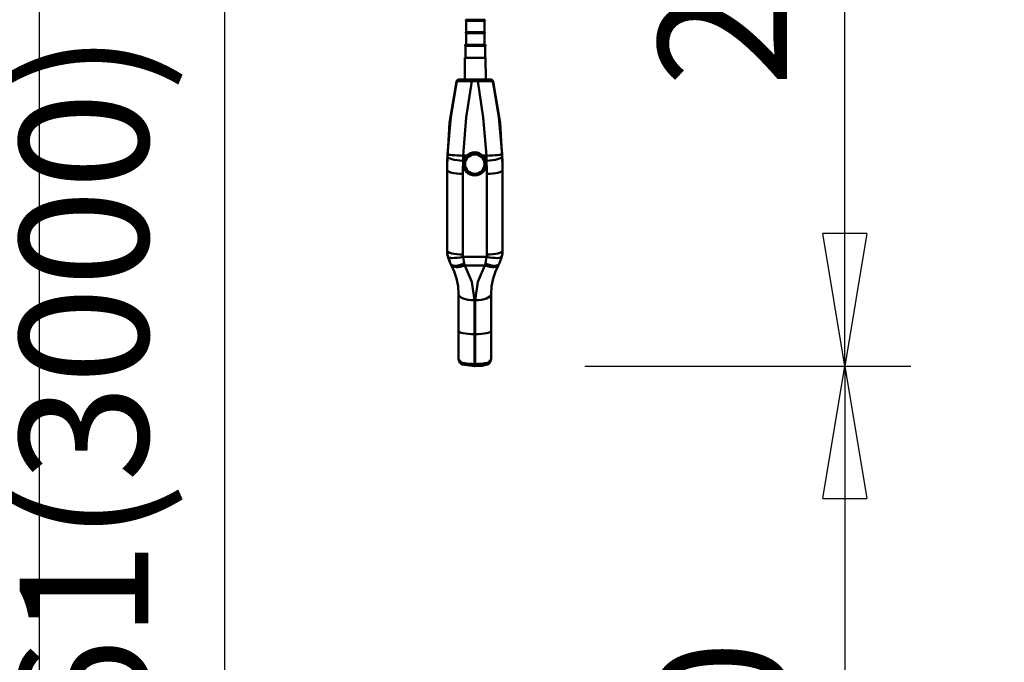
# Model space of a CAD drawing. Units: millimetres. Extents: x 59 to 11996, y 24 to 8424.
# Drawn here: x 2790 to 3326, y 1512 to 1861 of the extents above; entities that cross this region are included whole.
import ezdxf

# ---------------------------------------------------------------- set-up
doc = ezdxf.new("R2010")
doc.units = ezdxf.units.MM
doc.header["$MEASUREMENT"] = 0
doc.layers.add('(1) Shape lines', color=7, linetype='Continuous', lineweight=35)
doc.layers.add('(6) Dimensions', color=7, linetype='Continuous', lineweight=35)
doc.styles.add('Arial', font='ARIAL.TTF')
doc.dimstyles.new('Vertex Style', dxfattribs={"dimscale": 20, "dimtxt": 0.18, "dimasz": 3.6, "dimexe": 1.8, "dimexo": 0.0625, "dimgap": 1.7, "dimtad": 1, "dimdec": 1, "dimdsep": 46, "dimtxsty": 'Arial', "dimblk1": 'CLOSED', "dimblk2": 'CLOSED', "dimsah": 1, "dimcen": 0.09, "dimdle": 1.8, "dimclrd": 9, "dimclre": 9, "dimadec": 1, "dimazin": 2, "dimtfac": 0.65, "dimtdec": 4, "dimtmove": 0, "dimatfit": 3, "dimfxl": 0, "dimtolj": 1, "dimtzin": 0, "dimlwd": 25, "dimlwe": 25, "dimarcsym": 0})

# ---------------------------------------------------------------- blocks, each defined once
blk = doc.blocks.new('_Closed')
at = {"color": 0, "linetype": 'ByBlock', "lineweight": -2}
for p, q in [((-1, 0.166667), (0, 0)), ((-1, 0.166667), (-1, -0.166667)), ((0, 0), (-1, -0.166667)), ((0, 0), (-1, 0))]:
    blk.add_line(p, q, dxfattribs=at)
blk = doc.blocks.new('*D2276')
at = {"layer": '(6) Dimensions', "color": 9, "lineweight": 25}
for p, q in [((5605.79, 2475.94), (5758.08, 2475.94)), ((5722.08, 2403.94), (5722.08, 1234.43)), ((1450.37, 1162.43), (5758.08, 1162.43))]:
    blk.add_line(p, q, dxfattribs=at)
at = {"layer": 'Defpoints', "color": 0}
for p in [(5545.79, 2475.94), (1390.37, 1162.43), (5722.08, 1162.43)]:
    blk.add_point(p, dxfattribs=at)
at = {"layer": '(6) Dimensions', "color": 9, "lineweight": 25, "xscale": 72, "yscale": 72, "zscale": 72}
for p, rotation in [((5722.08, 2475.94), 90), ((5722.08, 1162.43), 270)]:
    blk.add_blockref('_Closed', p, dxfattribs=dict(at, rotation=rotation))
at = {"layer": '(6) Dimensions', "color": 0, "lineweight": 35, "insert": (5655.72, 1576.34), "char_height": 70, "attachment_point": 5, "rotation": 90, "style": 'Arial'}
blk.add_mtext('\\A1;3287', dxfattribs=at)
blk = doc.blocks.new('*D2286')
at = {"layer": '(6) Dimensions', "color": 9, "lineweight": 25}
for p, q in [((3162.9, 2427.75), (3274.81, 2427.75)), ((3238.81, 1744.88), (3238.81, 2355.75)), ((3097.33, 1672.88), (3274.81, 1672.88))]:
    blk.add_line(p, q, dxfattribs=at)
at = {"layer": 'Defpoints', "color": 0}
for p in [(3102.9, 2427.75), (3238.81, 2427.75), (3037.33, 1672.88)]:
    blk.add_point(p, dxfattribs=at)
at = {"layer": '(6) Dimensions', "color": 9, "lineweight": 25, "xscale": 72, "yscale": 72, "zscale": 72}
for p, rotation in [((3238.81, 2427.75), 90), ((3238.81, 1672.88), 270)]:
    blk.add_blockref('_Closed', p, dxfattribs=dict(at, rotation=rotation))
at = {"layer": '(6) Dimensions', "color": 0, "lineweight": 35, "insert": (3172.45, 1930.71), "char_height": 70, "attachment_point": 5, "rotation": 90, "style": 'Arial'}
blk.add_mtext('\\A1;2178', dxfattribs=at)
blk = doc.blocks.new('*D2287')
at = {"layer": '(6) Dimensions', "color": 9, "lineweight": 25}
for p, q in [((3097.33, 1672.88), (3274.81, 1672.88)), ((3238.81, 1600.88), (3238.81, 1234.43)), ((1450.37, 1162.43), (3274.81, 1162.43))]:
    blk.add_line(p, q, dxfattribs=at)
at = {"layer": 'Defpoints', "color": 0}
for p in [(3037.33, 1672.88), (1390.37, 1162.43), (3238.81, 1162.43)]:
    blk.add_point(p, dxfattribs=at)
at = {"layer": '(6) Dimensions', "color": 9, "lineweight": 25, "xscale": 72, "yscale": 72, "zscale": 72}
for p, rotation in [((3238.81, 1672.88), 90), ((3238.81, 1162.43), 270)]:
    blk.add_blockref('_Closed', p, dxfattribs=dict(at, rotation=rotation))
at = {"layer": '(6) Dimensions', "color": 0, "lineweight": 35, "insert": (3172.45, 1417.66), "char_height": 70, "attachment_point": 5, "rotation": 90, "style": 'Arial'}
blk.add_mtext('\\A1;1000', dxfattribs=at)
blk = doc.blocks.new('*D2288')
at = {"layer": '(6) Dimensions', "color": 9, "lineweight": 25}
for p, q in [((3042.9, 2555.69), (2764.69, 2555.69)), ((2800.69, 2483.69), (2800.69, 1234.43)), ((1450.37, 1162.43), (2836.69, 1162.43))]:
    blk.add_line(p, q, dxfattribs=at)
at = {"layer": 'Defpoints', "color": 0}
for p in [(3102.9, 2555.69), (1390.37, 1162.43), (2800.69, 1162.43)]:
    blk.add_point(p, dxfattribs=at)
at = {"layer": '(6) Dimensions', "color": 9, "lineweight": 25, "xscale": 72, "yscale": 72, "zscale": 72}
for p, rotation in [((2800.69, 2555.69), 90), ((2800.69, 1162.43), 270)]:
    blk.add_blockref('_Closed', p, dxfattribs=dict(at, rotation=rotation))
at = {"layer": '(6) Dimensions', "color": 0, "lineweight": 35, "insert": (2734.33, 1683.04), "char_height": 70, "attachment_point": 5, "rotation": 90, "style": 'Arial'}
blk.add_mtext('\\A1;3445', dxfattribs=at)
blk = doc.blocks.new('*D2289')
at = {"layer": '(6) Dimensions', "color": 9, "lineweight": 25}
for p, q in [((3042.9, 2311.91), (2865.43, 2311.91)), ((2901.43, 2239.91), (2901.43, 1234.43)), ((1450.37, 1162.43), (2937.43, 1162.43))]:
    blk.add_line(p, q, dxfattribs=at)
at = {"layer": 'Defpoints', "color": 0}
for p in [(3102.9, 2311.91), (1390.37, 1162.43), (2901.43, 1162.43)]:
    blk.add_point(p, dxfattribs=at)
at = {"layer": '(6) Dimensions', "color": 9, "lineweight": 25, "xscale": 72, "yscale": 72, "zscale": 72}
for p, rotation in [((2901.43, 2311.91), 90), ((2901.43, 1162.43), 270)]:
    blk.add_blockref('_Closed', p, dxfattribs=dict(at, rotation=rotation))
at = {"layer": '(6) Dimensions', "color": 0, "lineweight": 35, "insert": (2824.95, 1609.91), "char_height": 70, "attachment_point": 5, "rotation": 90, "style": 'Arial'}
blk.add_mtext('\\A1;2961(3000)', dxfattribs=at)
blk = doc.blocks.new('Crane_WorkSt_1_a9d826e1-fd35-47c5-a6a7-2b2176f6dd59')
at = {"layer": '(1) Shape lines', "color": 7, "linetype": 'Continuous', "lineweight": 50, "ltscale": 60}
for p, q in [((3761.1, 1487.3), (3780.6, 1487.3)), ((3761.1, 1487.3), (3780.6, 1487.3)), ((3780.6, 1486.3), (3761.1, 1486.3)), ((3761.1, 1473.8), (3761.1, 1486.3)), ((3763.4, 1486.3), (3763.3, 1486.3)), ((3769.2, 1486.3), (3769.1, 1486.3)), ((3775.8, 1486.3), (3775.7, 1486.3)), ((3780, 1486.3), (3780, 1486.3)), ((3780.6, 1486.3), (3780.6, 1473.8)), ((3760.8, 1473.8), (3780.8, 1473.8)), ((3760.8, 1473.8), (3780.8, 1473.8)), ((3780.8, 1472.8), (3760.8, 1472.8)), ((3760.8, 1460.3), (3760.8, 1472.8)), ((3763.2, 1472.8), (3763.1, 1472.8)), ((3769.1, 1472.8), (3769.1, 1472.8)), ((3775.9, 1472.8), (3775.8, 1472.8)), ((3780.3, 1472.8), (3780.2, 1472.8)), ((3780.8, 1472.8), (3780.8, 1460.3)), ((3781.6, 1460.3), (3760.1, 1460.3)), ((3760.1, 1460.3), (3781.6, 1460.3)), ((3760.1, 1459.3), (3781.6, 1459.3)), ((3760.1, 1459.3), (3760.1, 1459.3)), ((3760.1, 1446.3), (3760.1, 1459.3)), ((3762.2, 1459.3), (3762.1, 1459.3)), ((3767.6, 1459.3), (3767.5, 1459.3)), ((3774.2, 1459.3), (3774.1, 1459.3)), ((3779.6, 1459.3), (3779.5, 1459.3)), ((3781.6, 1459.3), (3781.6, 1459.3)), ((3781.6, 1459.3), (3781.6, 1446.3)), ((3759.6, 1422.9), (3759.7, 1446.3)), ((3759.7, 1446.3), (3782, 1446.3)), ((3782, 1446.3), (3782.1, 1422.9)), ((3773.4, 1422.9), (3767.2, 1422.9)), ((3767.2, 1422.9), (3773.4, 1422.9)), ((3767.2, 1421), (3773.4, 1421)), ((3761.5, 1340.6), (3757.8, 1340.6)), ((3782.8, 1340.6), (3779.1, 1340.6)), ((3740.4, 1324.8), (3740.4, 1331.2)), ((3757.7, 1335.2), (3758.3, 1335.2)), ((3757.8, 1331.6), (3757.8, 1331.7)), ((3782.3, 1335.2), (3782.9, 1335.2)), ((3782.8, 1331.7), (3782.8, 1331.6)), ((3800.2, 1331.2), (3800.2, 1324.8)), ((3740.4, 1324.8), (3740.4, 1237.8)), ((3757.4, 1234), (3757.4, 1321)), ((3783.2, 1321), (3783.2, 1234)), ((3800.2, 1237.8), (3800.2, 1324.8)), ((3783.2, 1310), (3783.2, 1310)), ((3783.2, 1307), (3783.2, 1307)), ((3743.8, 1224.5), (3743.8, 1224.5)), ((3782.9, 1231.4), (3757.7, 1231.4)), ((3795.7, 1222.2), (3796.2, 1223.2)), ((3744.8, 1222.5), (3744.9, 1222.2)), ((3759.4, 1222.1), (3781.3, 1222.1)), ((3752.8, 1190.9), (3752.8, 1151.6)), ((3787.8, 1151.6), (3787.8, 1190.9)), ((3769.8, 1147.8), (3769.8, 1184.5)), ((3770.8, 1184.5), (3770.8, 1147.8)), ((3752.8, 1151.6), (3752.8, 1121.4)), ((3787.8, 1121.4), (3787.8, 1151.6)), ((3769.8, 1115.7), (3769.8, 1147.8)), ((3770.8, 1147.8), (3769.8, 1147.8)), ((3770.8, 1147.8), (3770.8, 1115.7)), ((3770.8, 1115.7), (3769.8, 1115.7)), ((3770.8, 1113.3), (3769.8, 1113.3))]:
    blk.add_line(p, q, dxfattribs=at)
at = {"layer": '(1) Shape lines', "color": 7, "linetype": 'Continuous', "lineweight": 50, "ltscale": 20}
for p, q in [((3752.7, 1422.6), (3753.4, 1422.8)), ((3752.9, 1422.8), (3753.4, 1422.8)), ((3787.2, 1422.8), (3787.8, 1422.8)), ((3787.2, 1422.8), (3788, 1422.6)), ((3783.2, 1306.5), (3783.2, 1306.5)), ((3743.6, 1226.3), (3741.2, 1231.2)), ((3744.8, 1222.4), (3744.3, 1223.3)), ((3748.5, 1214.8), (3744.7, 1222.6)), ((3795.8, 1222.4), (3792.2, 1214.8)), ((3753, 1119.8), (3752.8, 1121.4)), ((3753, 1119.6), (3753, 1119.8)), ((3753.2, 1119), (3753, 1119.6)), ((3753.3, 1118.7), (3753.2, 1119)), ((3753.5, 1118.2), (3753.3, 1118.7)), ((3753.7, 1117.8), (3753.5, 1118.2)), ((3754.3, 1117), (3753.7, 1117.8)), ((3754.7, 1116.5), (3754.3, 1117)), ((3785.9, 1116.5), (3785.2, 1115.8)), ((3787.4, 1119), (3787.1, 1118.2)), ((3787.3, 1118.7), (3787.2, 1118.4)), ((3787.4, 1119), (3787.3, 1118.7)), ((3787.6, 1119.8), (3787.4, 1119)), ((3787.6, 1119.6), (3787.5, 1119.3)), ((3787.8, 1121.4), (3787.6, 1119.8)), ((3787.6, 1119.8), (3787.6, 1119.6)), ((3787.6, 1119.5), (3787.6, 1119.6)), ((3755.8, 1115.5), (3755.5, 1115.8)), ((3756.5, 1115.2), (3755.8, 1115.5)), ((3783.6, 1115), (3783.7, 1115)), ((3783.7, 1115), (3783.6, 1115)), ((3785.2, 1115.8), (3784, 1115.1)), ((3785.7, 1116.2), (3785.5, 1116)), ((3785.6, 1116.1), (3785.7, 1116.2))]:
    blk.add_line(p, q, dxfattribs=at)
at = {"layer": '(1) Shape lines', "color": 7, "linetype": 'Continuous', "lineweight": 50, "ltscale": 60}
for points in [[(3740.4, 1331.2), (3743, 1375.9), (3750.5, 1420.4)], [(3751, 1420.5), (3744.4, 1382.2), (3740.8, 1342.1)], [(3751, 1420.5), (3752.5, 1420.8), (3756, 1421), (3767.2, 1421)], [(3767.2, 1422.9), (3757.9, 1422.9), (3753.9, 1422.8)], [(3757.8, 1340.6), (3761.1, 1381.6), (3767.2, 1421)], [(3767.2, 1421), (3767.2, 1422.9), (3767.2, 1422.9)], [(3773.4, 1421), (3773.4, 1422.9), (3773.4, 1422.9)], [(3786.7, 1422.8), (3782.7, 1422.9), (3773.4, 1422.9)], [(3773.4, 1421), (3779.5, 1381.6), (3782.8, 1340.6)], [(3773.4, 1421), (3784.7, 1421), (3788.2, 1420.8), (3789.6, 1420.5)], [(3799.8, 1342.1), (3796.2, 1382.2), (3789.6, 1420.5)], [(3790.2, 1420.4), (3797.7, 1375.9), (3800.2, 1331.2)], [(3740.8, 1342.1), (3740.7, 1339.7)], [(3757.7, 1335.2), (3757.8, 1340.6)], [(3758.3, 1335.2), (3761.5, 1340.6)], [(3761.5, 1340.6), (3770.3, 1344.2), (3779.1, 1340.6)], [(3779.1, 1340.6), (3782.3, 1335.2)], [(3782.8, 1340.6), (3782.9, 1335.2)], [(3799.9, 1339.7), (3799.8, 1342.1)], [(3783.2, 1306.9), (3783.2, 1306.9)], [(3741.1, 1231.6), (3740.4, 1237.8)], [(3783.3, 1236.2), (3783.3, 1236.2)], [(3800.2, 1237.8), (3799.5, 1231.6)], [(3741.1, 1231.8), (3743.8, 1224.5)], [(3758.9, 1224.2), (3757.7, 1231.4)], [(3759.4, 1222.1), (3758.9, 1224.2)], [(3781.8, 1224.2), (3781.3, 1222.1)], [(3782.9, 1231.4), (3781.8, 1224.2)], [(3796.9, 1224.5), (3799.6, 1231.8)], [(3748.1, 1215.6), (3750.6, 1208.1), (3752.3, 1199.7), (3752.8, 1190.9)], [(3769.8, 1184.5), (3767.1, 1204.2), (3759.4, 1222.1)], [(3781.3, 1222.1), (3773.5, 1204.2), (3770.8, 1184.5)], [(3787.8, 1190.9), (3788.4, 1199.7), (3790, 1208.1), (3792.6, 1215.6)], [(3755.2, 1117.5), (3752.8, 1121.4)], [(3787.8, 1121.4), (3785.4, 1117.5)], [(3769.8, 1113.3), (3756.8, 1115.1)], [(3769.8, 1113.3), (3769.8, 1113.3), (3769.8, 1115.7)], [(3770.8, 1113.3), (3770.8, 1113.3), (3770.8, 1115.7)], [(3783.9, 1115.1), (3778.4, 1113.8), (3770.8, 1113.3)]]:
    blk.add_lwpolyline(points, dxfattribs=at)
at = {"layer": '(1) Shape lines', "color": 7, "linetype": 'Continuous', "lineweight": 50, "ltscale": 20}
for points in [[(3755.5, 1115.8), (3755, 1116.2), (3754.7, 1116.5)], [(3786.4, 1117), (3785.9, 1116.5), (3785.7, 1116.2)], [(3787.1, 1118.2), (3786.9, 1117.8), (3786.4, 1117)], [(3785.2, 1115.8), (3784.8, 1115.5), (3784.4, 1115.4)]]:
    blk.add_lwpolyline(points, dxfattribs=at)
at = {"layer": '(1) Shape lines', "color": 7, "linetype": 'Continuous', "lineweight": 50, "ltscale": 60}
for centre, start, end in [((3761.1, 1486.8), 90, 270), ((3780.6, 1486.8), 270, 90), ((3760.8, 1473.3), 90, 270), ((3780.8, 1473.3), 270, 90), ((3760.1, 1459.8), 90, 270), ((3781.6, 1459.8), 270, 90)]:
    blk.add_arc(centre, 0.5, start, end, dxfattribs=at)
for centre, major_axis, ratio, start_param, end_param in [((3753.4, 1419.8), (-0.26, 2.99), 0.998621, 0.082025, 1.265364), ((4140.4, 1418), (400, 0), 0.027053, 2.910809, 2.9171), ((3753.9, 1419.8), (-0.25, 2.99), 0.99854, 6.198598, 7.544872), ((3786.7, 1419.8), (0.25, 2.99), 0.99854, 5.021499, 6.367773), ((3787.3, 1419.8), (0.26, 2.99), 0.998621, 5.017821, 6.201161), ((3400.2, 1418), (400, 0), 0.027053, 0.224493, 0.230784), ((4140.4, 1324.8), (-400, 0), 0.97437, 6.245071, 6.283185), ((3757.7, 1339), (17, -0.7), 0.224788, 3.15039, 4.721186), ((3757.8, 1341.3), (-17, 0.7), 0.046289, 0.009954, 1.572813), ((3782.8, 1341.3), (17, 0.7), 0.046289, 4.710372, 6.273232), ((3782.9, 1339), (-17, -0.7), 0.224788, 1.561999, 3.132796), ((3400.2, 1324.8), (-400, 0), 0.97437, 3.141593, 3.179707), ((4140.4, 1321), (383, 0), 0.97437, 3.103478, 3.141593), ((3770.3, 1331.7), (-12.5, 0), 0.989401, 6.246405, 6.24642), ((3770.3, 1331.7), (-12.5, 0), 0.989401, 3.178358, 3.178372), ((3400.2, 1321), (383, 0), 0.97437, 0, 0.038115), ((3795.2, 1331.2), (5, 0), 0.196808, 0, 0.000033), ((3757.4, 1324.8), (-17, 0), 0.224951, 0, 1.570796), ((3770.3, 1331.7), (-12.5, 0), 0.989401, 2.683724, 2.683729), ((3783.2, 1324.8), (17, 0), 0.224951, 4.712389, 6.283185), ((3770.9, 1320.1), (-12.5, 0), 0.97437, 3.331637, 3.331654), ((3770.9, 1315.6), (-12.5, 0), 0.97437, 3.321959, 3.321976), ((3770.9, 1315.6), (-12.5, 0), 0.97437, 2.961209, 2.961226), ((3770.8, 1276.4), (13.8, 0), 0.97437, 0.452608, 0.452615), ((3770.8, 1247.2), (13.8, 0), 0.97437, 0.452608, 0.452615), ((3770.4, 1237.8), (30, 0), 0.97437, 3.141593, 3.350137), ((3757.4, 1237.8), (-17, 0), 0.224951, 0, 1.570796), ((3770.4, 1234), (-13, 0), 0.97437, 0, 0.208544), ((3770.2, 1234), (-13, 0), 0.97437, 2.933048, 3.141593), ((3783.2, 1237.8), (17, 0), 0.224951, 4.712389, 6.283185), ((3770.3, 1247.3), (-17.9, 0), 0.97437, 2.37886, 2.378863), ((3770.2, 1237.8), (30, 0), 0.97437, 6.074641, 6.283185), ((3757.7, 1235.2), (-16.6, -3.6), 0.220077, 6.235424, 7.80622), ((3758.9, 1232.1), (-14.8, -8.4), 0.414769, 6.169278, 7.623618), ((3781.3, 1231.2), (14.8, -8.3), 0.481404, 4.97652, 6.33151), ((3781.8, 1232.1), (14.8, -8.4), 0.414769, 4.942753, 6.397093), ((3782.9, 1235.2), (16.6, -3.6), 0.220077, 4.760151, 6.330947), ((3759.4, 1231.2), (-14.8, -8.3), 0.481404, 0.062122, 1.306666), ((3769.8, 1190.9), (-17, 0), 0.376823, 0, 1.570796), ((3770.8, 1190.9), (17, 0), 0.376823, 4.712389, 6.283185), ((3769.8, 1151.6), (-17, 0), 0.224951, 0, 1.570796), ((3770.8, 1151.6), (17, 0), 0.224951, 4.712389, 6.283185), ((3757.8, 1124.4), (-5, 0), 0.97437, 0, 0.00003), ((3757.8, 1117.9), (-1.05, -2.81), 0.835174, 5.133761, 6.331283), ((3769.8, 1119.5), (-17, 0), 0.224951, 0.5411, 1.570796), ((3770.8, 1119.5), (-17, 0), 0.224951, 1.570796, 2.600493), ((3782.8, 1117.9), (1.05, -2.81), 0.835174, 6.16692, 7.43261)]:
    blk.add_ellipse(centre, major_axis=major_axis, ratio=ratio, start_param=start_param, end_param=end_param, dxfattribs=at)
for centre, major_axis in [((3770.3, 1331.6), (-12.5, 0)), ((3770.3, 1331.5), (10.5, 0))]:
    blk.add_ellipse(centre, major_axis=major_axis, ratio=0.99863, dxfattribs=at)

msp = doc.modelspace()

# ---------------------------------------------------------------- block references
at = {"color": 7, "linetype": 'ByBlock', "xscale": 0.5036870526986531, "yscale": 0.5036870526986531}
msp.add_blockref('Crane_WorkSt_1_a9d826e1-fd35-47c5-a6a7-2b2176f6dd59', (1138.52, 1112.06), dxfattribs=at)

# ---------------------------------------------------------------- dimensions: what is measured, and where the dimension line sits
at = {"layer": '(6) Dimensions', "color": 7, "lineweight": 35}
for base, p1, p2, override, picture, middle in [((2800.69, 1162.43), (3102.9, 2555.69), (1390.37, 1162.43), {"dimtxt": 3.5, "dimexo": 3, "dimgap": 1.53125, "dimdec": 0, "dimlfac": 2.472624, "dimtxsty": 'Arial', "dimcen": 0}, '*D2288', (2800.69, 1683.04)), ((5722.08, 1162.43), (5545.79, 2475.94), (1390.37, 1162.43), {"dimtxt": 3.5, "dimexo": 3, "dimgap": 1.53125, "dimdec": 0, "dimlfac": 2.502459, "dimtxsty": 'Arial', "dimcen": 0}, '*D2276', (5722.08, 1576.34)), ((3238.81, 2427.75), (3037.33, 1672.88), (3102.9, 2427.75), {"dimtxt": 3.5, "dimexo": 3, "dimgap": 1.53125, "dimdec": 0, "dimlfac": 2.88525, "dimtxsty": 'Arial', "dimcen": 0}, '*D2286', (3238.81, 1930.71)), ((2901.43, 1162.43), (3102.9, 2311.91), (1390.37, 1162.43), {"dimtxt": 3.5, "dimexo": 3, "dimgap": 1.53125, "dimdec": 0, "dimlfac": 2.575965, "dimpost": '<>(3000)', "dimtxsty": 'Arial', "dimcen": 0}, '*D2289', (2901.43, 1609.91)), ((3238.81, 1162.43), (3037.33, 1672.88), (1390.37, 1162.43), {"dimtxt": 3.5, "dimexo": 3, "dimgap": 1.53125, "dimdec": 0, "dimlfac": 1.959069, "dimtxsty": 'Arial', "dimcen": 0}, '*D2287', (3238.81, 1417.66))]:
    dim = msp.add_linear_dim(base=base, p1=p1, p2=p2, angle=90, dimstyle='Vertex Style', override=override, dxfattribs=at)
    dim.commit()
    dim.dimension.update_dxf_attribs({"geometry": picture, "text_midpoint": middle, "dimtype": 160})

doc.saveas('drawing.dxf')
